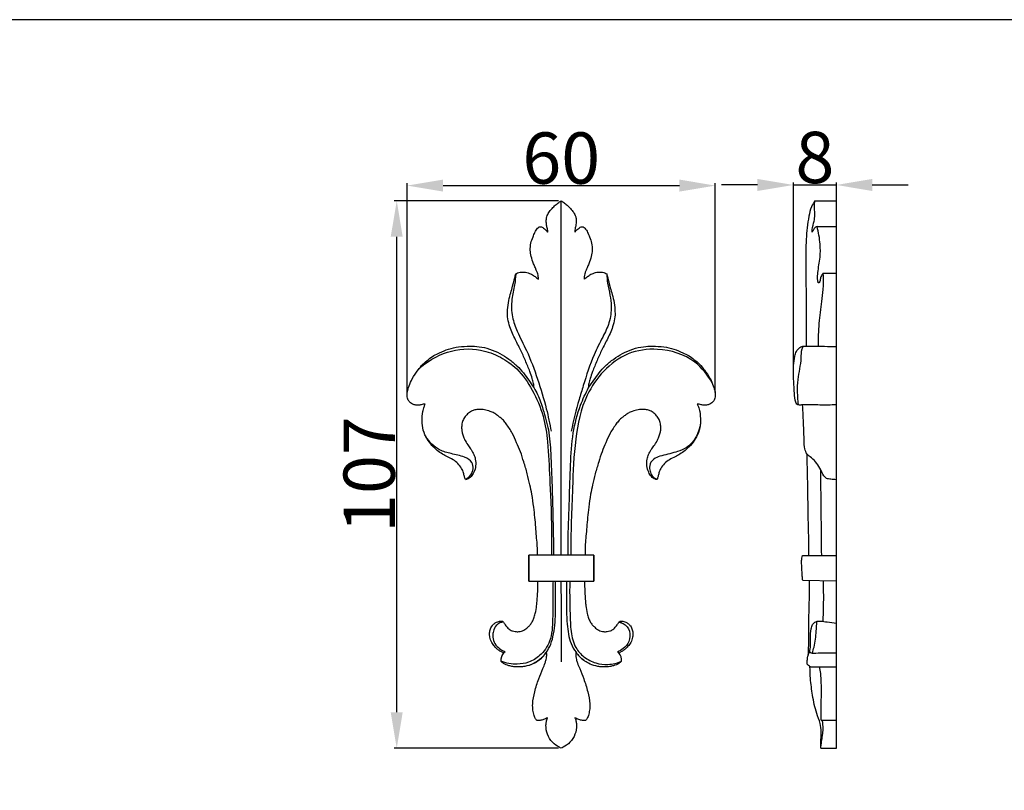
# Model space of a CAD drawing. Units: millimetres. Extents: x 0 to 1341, y 28 to 1187.
# Drawn here: x 578 to 769, y 1036 to 1187 of the extents above; entities that cross this region are included whole.
import ezdxf

# ---------------------------------------------------------------- set-up
doc = ezdxf.new("R2010")
doc.units = ezdxf.units.MM
doc.layers.add('Default', color=7, linetype='Continuous', true_color=0xffffff)
doc.styles.add('Arial', font='arial.ttf')
doc.dimstyles.new('Default', dxfattribs={"dimtxt": 10, "dimasz": 7, "dimexe": 0.5, "dimexo": 0.5, "dimgap": 0.25, "dimtad": 1, "dimtoh": 1, "dimdec": 0, "dimzin": 1, "dimdsep": 46, "dimtxsty": 'Arial', "dimcen": 0.5, "dimazin": 0, "dimtfac": 1, "dimtdec": 4, "dimtix": 1, "dimtmove": 1, "dimatfit": 3, "dimfxl": 0, "dimtolj": 1, "dimtzin": 1, "dimarcsym": 0})

# ---------------------------------------------------------------- blocks, each defined once
blk = doc.blocks.new('*D2514')
at = {"layer": 'Default', "color": 0, "lineweight": -2, "transparency": 16777216}
for p, q in [((682.46, 1151.33), (650.43, 1151.33)), ((650.93, 1051.69), (650.93, 1144.33)), ((682.46, 1044.69), (650.43, 1044.69))]:
    blk.add_line(p, q, dxfattribs=at)
at = {"layer": 'Default', "color": 0, "transparency": 16777216}
for points in [[(649.76, 1144.33), (652.09, 1144.33), (650.93, 1151.33)], [(649.76, 1051.69), (652.09, 1051.69), (650.93, 1044.69)]]:
    blk.add_solid(points, dxfattribs=at)
at = {"layer": 'Defpoints', "color": 0, "transparency": 16777216}
for p in [(650.93, 1151.33), (682.96, 1151.33), (682.96, 1044.69)]:
    blk.add_point(p, dxfattribs=at)
at = {"layer": 'Default', "color": 0, "transparency": 16777216, "insert": (645.57, 1098.01), "char_height": 10, "attachment_point": 5, "rotation": 90, "style": 'Arial'}
blk.add_mtext('\\A1;107', dxfattribs=at)
blk = doc.blocks.new('*D2515')
at = {"layer": 'Default', "color": 0, "lineweight": -2, "transparency": 16777216}
for p, q in [((652.96, 1113.96), (652.96, 1154.8)), ((659.96, 1154.3), (705.96, 1154.3)), ((712.96, 1113.99), (712.96, 1154.8))]:
    blk.add_line(p, q, dxfattribs=at)
at = {"layer": 'Default', "color": 0, "transparency": 16777216}
for points in [[(659.96, 1155.47), (659.96, 1153.13), (652.96, 1154.3)], [(705.96, 1155.47), (705.96, 1153.13), (712.96, 1154.3)]]:
    blk.add_solid(points, dxfattribs=at)
at = {"layer": 'Defpoints', "color": 0, "transparency": 16777216}
for p in [(712.96, 1154.3), (652.96, 1113.46), (712.96, 1113.49)]:
    blk.add_point(p, dxfattribs=at)
at = {"layer": 'Default', "color": 0, "transparency": 16777216, "insert": (682.96, 1159.66), "char_height": 10, "attachment_point": 5, "style": 'Arial'}
blk.add_mtext('\\A1;60', dxfattribs=at)
blk = doc.blocks.new('*D2516')
at = {"layer": 'Default', "color": 0, "lineweight": -2, "transparency": 16777216}
for p, q in [((721.17, 1154.42), (714.17, 1154.42)), ((728.17, 1118.62), (728.17, 1154.92)), ((728.17, 1154.42), (736.53, 1154.42)), ((736.53, 1118.62), (736.53, 1154.92)), ((743.53, 1154.42), (750.53, 1154.42))]:
    blk.add_line(p, q, dxfattribs=at)
at = {"layer": 'Default', "color": 0, "transparency": 16777216}
for points in [[(721.17, 1155.59), (721.17, 1153.25), (728.17, 1154.42)], [(743.53, 1155.59), (743.53, 1153.25), (736.53, 1154.42)]]:
    blk.add_solid(points, dxfattribs=at)
at = {"layer": 'Defpoints', "color": 0, "transparency": 16777216}
for p in [(736.53, 1154.42), (728.17, 1118.12), (736.53, 1118.12)]:
    blk.add_point(p, dxfattribs=at)
at = {"layer": 'Default', "color": 0, "transparency": 16777216, "insert": (732.35, 1159.78), "char_height": 10, "attachment_point": 5, "style": 'Arial'}
blk.add_mtext('\\A1;8', dxfattribs=at)

msp = doc.modelspace()

# ---------------------------------------------------------------- linework, layer by layer
at = {"layer": 'Default'}
for p, q in [((682.96, 1142.46), (682.96, 1151.33)), ((732.34, 1151.3), (736.53, 1151.3)), ((736.53, 1044.68), (736.53, 1151.3)), ((732.78, 1146.3), (736.53, 1146.3)), ((682.96, 1082.31), (682.96, 1142.46)), ((733.95, 1137.22), (736.53, 1137.22)), ((676.62, 1082.31), (678.32, 1082.35)), ((676.62, 1077.27), (676.62, 1082.31)), ((689.3, 1082.31), (676.62, 1082.31)), ((676.62, 1082.31), (676.62, 1077.27)), ((687.6, 1082.35), (689.3, 1082.31)), ((689.3, 1082.31), (689.3, 1077.27)), ((689.3, 1077.27), (689.3, 1082.31)), ((729.94, 1082.26), (736.53, 1082.26)), ((678.41, 1077.18), (676.62, 1077.27)), ((676.62, 1077.27), (689.3, 1077.27)), ((689.3, 1077.27), (687.51, 1077.18)), ((736.53, 1077.27), (729.99, 1077.34)), ((733.59, 1050.13), (736.53, 1050.13)), ((733.52, 1044.68), (736.53, 1044.68))]:
    msp.add_line(p, q, dxfattribs=at)
msp.add_lwpolyline([(0, 29.55), (1340.73, 29.55), (1340.73, 1186.62), (0, 1186.62), (0, 29.55)], dxfattribs=at)
for centre, radius, start, end in [((743.53, 1095.09), 59.71, 162.9496, 169.0001), ((-641.08, 1065.72), 1324.09, 359.81713, 0.49994), ((673.62, 1061.75), 2.41, 142.4699, 182.903), ((672.83, 1062.16), 1.54, 119.9037, 168.1204), ((692.84, 1062.04), 1.81, 18.332, 53.7704), ((692.3, 1061.75), 2.41, 357.097, 37.5301)]:
    msp.add_arc(centre, radius, start, end, dxfattribs=at)
for points, knots in [([(680.31, 1145.24), (680.33, 1145.31), (680.34, 1145.44), (680.31, 1145.73), (680.2, 1146.16), (680.06, 1146.8), (680.03, 1147.51), (680.1, 1148.17), (680.31, 1148.65), (680.61, 1149.23), (681.14, 1149.82), (681.79, 1150.48), (682.34, 1150.93), (682.73, 1151.2), (682.9, 1151.3), (682.96, 1151.33)], [1069.998704, 1069.998704, 1069.998704, 1069.998704, 1070.530453, 1070.990328, 1072.157487, 1073.837869, 1075.903792, 1077.512019, 1078.701669, 1079.801006, 1082.395894, 1084.625166, 1086.781328, 1087.682103, 1088.227892, 1088.227892, 1088.227892, 1088.227892]), ([(682.96, 1151.33), (683.02, 1151.3), (683.19, 1151.2), (683.58, 1150.93), (684.13, 1150.48), (684.78, 1149.82), (685.31, 1149.23), (685.61, 1148.65), (685.82, 1148.17), (685.89, 1147.51), (685.86, 1146.8), (685.72, 1146.16), (685.61, 1145.73), (685.58, 1145.44), (685.59, 1145.31), (685.61, 1145.24)], [-18.229188, -18.229188, -18.229188, -18.229188, -17.683399, -16.782624, -14.626461, -12.39719, -9.802302, -8.702965, -7.513314, -5.905088, -3.839165, -2.158783, -0.991624, -0.531749, 0, 0, 0, 0]), ([(732.34, 1151.3), (732.09, 1150.95), (731.53, 1150.01), (730.97, 1147.47), (730.58, 1143.76), (730.54, 1137.92), (730.71, 1130.99), (730.68, 1125.65), (730.65, 1123.03)], [0, 0, 0, 0, 3.300835, 8.066521, 19.372274, 31.311879, 51.780729, 71.406097, 71.406097, 71.406097, 71.406097]), ([(731.8, 1145.21), (731.81, 1145.4), (731.86, 1146.12), (732.22, 1147.22), (732.41, 1148.85), (732.18, 1150.18), (732.31, 1151.08), (732.34, 1151.3)], [0, 0, 0, 0, 1.393593, 5.42999, 8.558424, 13.665362, 15.368839, 15.368839, 15.368839, 15.368839]), ([(678.52, 1136.09), (678.51, 1136.24), (678.48, 1136.59), (678.4, 1137.15), (678.15, 1137.71), (677.91, 1138.37), (677.48, 1139.27), (677.1, 1140.41), (676.89, 1141.76), (676.99, 1143.07), (677.41, 1144.21), (677.83, 1145.2), (678.2, 1145.91), (678.56, 1146.21), (678.67, 1146.28)], [1037.721137, 1037.721137, 1037.721137, 1037.721137, 1038.859934, 1040.36673, 1041.888197, 1043.47992, 1045.640886, 1049.357363, 1052.455687, 1055.799847, 1059.106956, 1061.476982, 1063.952541, 1064.949596, 1064.949596, 1064.949596, 1064.949596]), ([(678.67, 1146.28), (678.77, 1146.3), (679.07, 1146.3), (679.47, 1146.06), (679.91, 1145.7), (680.17, 1145.42), (680.31, 1145.24)], [1064.949596, 1064.949596, 1064.949596, 1064.949596, 1065.699611, 1067.142129, 1068.295949, 1069.998704, 1069.998704, 1069.998704, 1069.998704]), ([(685.61, 1145.24), (685.75, 1145.42), (686.01, 1145.7), (686.45, 1146.06), (686.85, 1146.3), (687.15, 1146.3), (687.25, 1146.28)], [0, 0, 0, 0, 1.702755, 2.856575, 4.299093, 5.049109, 5.049109, 5.049109, 5.049109]), ([(687.25, 1146.28), (687.36, 1146.21), (687.72, 1145.91), (688.1, 1145.2), (688.51, 1144.21), (688.94, 1143.07), (689.03, 1141.76), (688.82, 1140.41), (688.44, 1139.27), (688.01, 1138.37), (687.77, 1137.71), (687.53, 1137.15), (687.45, 1136.59), (687.41, 1136.24), (687.4, 1136.09)], [5.049109, 5.049109, 5.049109, 5.049109, 6.046163, 8.521722, 10.891748, 14.198857, 17.543018, 20.641341, 24.357818, 26.518784, 28.110507, 29.631974, 31.13877, 32.277567, 32.277567, 32.277567, 32.277567]), ([(732.78, 1146.3), (732.66, 1146.28), (732.32, 1146.19), (732.12, 1145.67), (731.89, 1145.37), (731.8, 1145.21)], [0, 0, 0, 0, 0.901326, 2.46306, 3.812502, 3.812502, 3.812502, 3.812502]), ([(733.95, 1137.22), (733.78, 1137.02), (733.49, 1136.58), (733.36, 1135.91), (733.28, 1135.51), (733.05, 1135.27), (732.89, 1135.74), (732.86, 1136.29), (732.94, 1138.01), (733.46, 1140.15), (733.41, 1143.2), (733.08, 1145.19), (732.78, 1146.3)], [0, 0, 0, 0, 2.016473, 3.807635, 4.99247, 5.272354, 5.785875, 7.518154, 10.396579, 17.950645, 24.361183, 33.005519, 33.005519, 33.005519, 33.005519]), ([(677.62, 1114.94), (677.65, 1115.06), (677.67, 1115.34), (677.53, 1115.93), (677.31, 1116.86), (676.78, 1118.35), (675.99, 1120.19), (675.04, 1122.38), (673.82, 1124.61), (672.91, 1126.75), (672.45, 1128.64), (672.51, 1130.25), (672.68, 1131.84), (673.12, 1133.37), (673.54, 1134.83), (673.83, 1136.06), (674.04, 1136.84), (674.11, 1137.08)], [967.260521, 967.260521, 967.260521, 967.260521, 968.150864, 969.29971, 971.815813, 975.314778, 981.162956, 986.845438, 993.220409, 1000.194187, 1004.269494, 1007.658757, 1012.277997, 1016.184094, 1019.568067, 1023.714102, 1025.632944, 1025.632944, 1025.632944, 1025.632944]), ([(674.11, 1137.08), (674.06, 1136.38), (673.91, 1134.72), (673.2, 1131.99), (673.25, 1128.83), (674.49, 1125.51), (676.55, 1121.68), (678.4, 1116.6), (680, 1111.33), (680.73, 1107.9), (681, 1106.43)], [0, 0, 0, 0, 5.286083, 12.498666, 21.103691, 28.45056, 38.830228, 53.762162, 68.908766, 80.102149, 80.102149, 80.102149, 80.102149]), ([(674.11, 1137.08), (674.21, 1137.16), (674.48, 1137.31), (675.04, 1137.44), (675.83, 1137.48), (676.72, 1137.24), (677.54, 1136.85), (678.07, 1136.39), (678.4, 1136.17), (678.52, 1136.09)], [1025.632944, 1025.632944, 1025.632944, 1025.632944, 1026.616996, 1027.884809, 1029.901401, 1032.498102, 1034.729734, 1036.633516, 1037.721137, 1037.721137, 1037.721137, 1037.721137]), ([(691.81, 1137.08), (691.85, 1136.49), (691.96, 1135.1), (692.49, 1133.05), (692.82, 1130.46), (692.43, 1127.6), (690.94, 1124.55), (688.89, 1120.64), (687.6, 1116.45), (686.7, 1113.51), (686.45, 1112.6)], [0, 0, 0, 0, 4.44768, 10.408759, 15.885047, 23.983955, 31.593845, 41.190321, 57.154596, 64.269775, 64.269775, 64.269775, 64.269775]), ([(687.4, 1136.09), (687.52, 1136.17), (687.86, 1136.39), (688.38, 1136.85), (689.2, 1137.24), (690.09, 1137.48), (690.88, 1137.44), (691.44, 1137.31), (691.71, 1137.16), (691.81, 1137.08)], [32.277567, 32.277567, 32.277567, 32.277567, 33.365188, 35.26897, 37.500603, 40.097303, 42.113895, 43.381708, 44.36576, 44.36576, 44.36576, 44.36576]), ([(691.81, 1137.08), (691.88, 1136.84), (692.09, 1136.06), (692.38, 1134.83), (692.8, 1133.37), (693.24, 1131.84), (693.42, 1130.25), (693.47, 1128.64), (693.01, 1126.75), (692.1, 1124.61), (690.88, 1122.38), (689.93, 1120.19), (689.14, 1118.35), (688.61, 1116.86), (688.39, 1115.93), (688.25, 1115.34), (688.28, 1115.06), (688.3, 1114.94)], [44.36576, 44.36576, 44.36576, 44.36576, 46.284602, 50.430638, 53.81461, 57.720707, 62.339947, 65.72921, 69.804517, 76.778296, 83.153266, 88.835749, 94.683927, 98.182891, 100.698995, 101.84784, 102.738183, 102.738183, 102.738183, 102.738183]), ([(733.06, 1123.01), (733.05, 1124.49), (733.12, 1127.42), (733.62, 1131.08), (733.93, 1133.63), (734.07, 1135.46), (734.02, 1136.52), (733.95, 1137.22)], [0, 0, 0, 0, 11.126621, 21.947909, 27.702048, 30.407321, 35.678632, 35.678632, 35.678632, 35.678632]), ([(656.48, 1111.74), (656.34, 1111.74), (656.08, 1111.73), (655.73, 1111.61), (655.31, 1111.49), (654.79, 1111.52), (654.12, 1111.64), (653.47, 1112.01), (653, 1112.74), (652.93, 1113.48), (653.04, 1114.36), (653.36, 1115.38), (653.98, 1116.87), (654.95, 1118.24), (655.97, 1119.5), (657.04, 1120.39), (658.1, 1121.2), (659.47, 1121.83), (661.04, 1122.51), (663.04, 1122.93), (665.04, 1123.05), (667.07, 1122.95), (669.05, 1122.51), (670.99, 1121.66), (672.77, 1120.53), (674.32, 1119.27), (675.61, 1117.86), (676.63, 1116.39), (677.3, 1115.43), (677.62, 1114.94)], [874.336829, 874.336829, 874.336829, 874.336829, 875.335577, 876.309838, 877.065638, 878.593087, 880.148353, 882.2047, 883.954159, 886.45553, 887.574855, 890.632571, 894.443973, 899.610253, 903.163197, 906.591508, 910.024036, 913.140637, 917.823378, 922.845238, 928.369638, 932.819428, 938.074167, 943.533707, 948.615464, 953.824366, 958.476011, 962.889435, 967.260521, 967.260521, 967.260521, 967.260521]), ([(655.17, 1118.49), (656.76, 1119.98), (660.6, 1122.36), (666.57, 1122.75), (671.13, 1121.03), (674.77, 1118.5), (677.5, 1114.41), (679.62, 1109.58), (680.46, 1103.68), (680.65, 1098), (681.02, 1091.43), (681.09, 1086.46), (681.1, 1083.1), (681.09, 1082.31)], [0, 0, 0, 0, 16.418861, 32.598, 42.861739, 52.615501, 65.339964, 79.187684, 91.862525, 109.739713, 121.884845, 141.171397, 147.085955, 147.085955, 147.085955, 147.085955]), ([(712.34, 1115.88), (711.5, 1117.41), (708.71, 1120.92), (702.35, 1122.86), (695.78, 1121.97), (691.05, 1118.37), (687.14, 1112.7), (685.5, 1104.66), (685.19, 1096.42), (684.93, 1089.45), (684.81, 1085.09), (684.81, 1082.87), (684.81, 1082.31)], [0, 0, 0, 0, 13.137963, 32.376393, 46.817716, 61.408576, 75.471573, 97.760909, 121.542266, 137.597534, 150.088263, 154.265866, 154.265866, 154.265866, 154.265866]), ([(688.3, 1114.94), (688.62, 1115.43), (689.3, 1116.39), (690.31, 1117.86), (691.6, 1119.27), (693.15, 1120.53), (694.93, 1121.66), (696.87, 1122.51), (698.85, 1122.95), (700.88, 1123.05), (702.88, 1122.93), (704.88, 1122.51), (706.45, 1121.83), (707.82, 1121.2), (708.88, 1120.39), (709.95, 1119.5), (710.97, 1118.24), (711.94, 1116.87), (712.56, 1115.38), (712.88, 1114.36), (712.99, 1113.48), (712.92, 1112.74), (712.45, 1112.01), (711.8, 1111.64), (711.13, 1111.52), (710.61, 1111.49), (710.19, 1111.61), (709.85, 1111.73), (709.58, 1111.74), (709.45, 1111.74)], [102.738183, 102.738183, 102.738183, 102.738183, 107.109269, 111.522694, 116.174338, 121.38324, 126.464997, 131.924537, 137.179276, 141.629066, 147.153467, 152.175326, 156.858067, 159.974668, 163.407196, 166.835507, 170.388451, 175.554731, 179.366133, 182.423849, 183.543175, 186.044546, 187.794004, 189.850351, 191.405617, 192.933067, 193.688866, 194.663127, 195.661875, 195.661875, 195.661875, 195.661875]), ([(736.53, 1111.62), (735.99, 1111.58), (734.39, 1111.48), (732.29, 1111.62), (730.5, 1111.54), (729.69, 1111.58), (729.2, 1111.46), (728.69, 1111.79), (728.4, 1112.85), (728.31, 1114.72), (728.17, 1116.97), (728.16, 1119.22), (728.36, 1120.78), (728.66, 1121.96), (729.23, 1122.64), (729.83, 1123.06), (730.75, 1123.02), (732.14, 1123.04), (734.19, 1122.97), (735.76, 1122.98), (736.53, 1122.98)], [0, 0, 0, 0, 4.064325, 12.014902, 15.686317, 17.504166, 18.131348, 19.366187, 21.502552, 26.087937, 33.523583, 38.386201, 42.924779, 45.408044, 47.276107, 49.561941, 50.437506, 54.096317, 60.063229, 65.835543, 65.835543, 65.835543, 65.835543]), ([(730.1, 1123.04), (729.99, 1122.84), (729.62, 1122.12), (729.71, 1119.84), (728.75, 1116.32), (728.93, 1113.2), (729.08, 1111.55)], [0, 0, 0, 0, 1.728541, 5.962062, 16.636926, 29.027042, 29.027042, 29.027042, 29.027042]), ([(677.62, 1114.94), (677.89, 1114.5), (678.62, 1113.16), (679.54, 1110.38), (680.63, 1106.57), (680.97, 1101.52), (681.18, 1095.88), (681.33, 1089.83), (681.45, 1085.34), (681.44, 1082.85), (681.44, 1082.31)], [0, 0, 0, 0, 3.850877, 11.489396, 21.916274, 33.476679, 49.286282, 64.294829, 78.881594, 82.971447, 82.971447, 82.971447, 82.971447]), ([(684.34, 1082.31), (684.32, 1083.46), (684.3, 1087.06), (684.55, 1092.92), (684.75, 1099.7), (685.07, 1105.93), (686.39, 1111), (687.7, 1113.84), (688.3, 1114.94)], [0, 0, 0, 0, 8.674487, 26.97209, 44.014589, 59.618471, 73.583518, 83.021411, 83.021411, 83.021411, 83.021411]), ([(664.29, 1097.06), (664.23, 1097.25), (664.09, 1097.67), (663.94, 1098.41), (663.58, 1099.3), (662.87, 1100.18), (661.91, 1100.94), (660.84, 1101.43), (659.78, 1101.98), (658.77, 1102.73), (657.73, 1103.7), (656.77, 1105), (656.01, 1106.61), (655.79, 1108.45), (655.91, 1110), (656.2, 1111.09), (656.4, 1111.57), (656.48, 1111.74)], [828.632562, 828.632562, 828.632562, 828.632562, 830.106759, 831.925139, 834.297989, 837.24348, 840.298575, 843.40871, 846.06447, 849.237004, 852.812666, 856.71123, 861.314169, 865.934634, 870.486054, 872.925515, 874.336829, 874.336829, 874.336829, 874.336829]), ([(678.32, 1082.35), (678.33, 1082.59), (678.34, 1083.28), (678.28, 1084.5), (678.13, 1086.07), (678, 1087.81), (677.83, 1089.69), (677.6, 1091.82), (677.3, 1093.95), (676.82, 1096.1), (676.37, 1098.23), (675.69, 1100.36), (675.08, 1102.41), (674.24, 1104.24), (673.47, 1106.14), (672.49, 1107.54), (671.74, 1108.58), (671.11, 1109.07), (670.54, 1109.57), (669.88, 1110), (669.03, 1110.37), (668.03, 1110.65), (667.02, 1110.7), (666.16, 1110.62), (665.39, 1110.35), (664.71, 1109.83), (664.1, 1109.15), (663.7, 1108.33), (663.56, 1107.48), (663.56, 1106.67), (663.76, 1105.91), (663.97, 1105.22), (664.36, 1104.41), (664.86, 1103.67), (665.48, 1102.81), (665.97, 1101.97), (666.29, 1100.9), (666.38, 1099.69), (666.03, 1098.52), (665.45, 1097.6), (664.87, 1097.15), (664.45, 1097.02), (664.34, 1097.05), (664.29, 1097.06)], [703.854297, 703.854297, 703.854297, 703.854297, 705.655481, 709.000156, 713.026593, 717.447873, 722.091972, 727.230163, 733.544636, 738.190483, 743.790442, 749.815587, 754.997631, 759.784251, 764.922935, 770.331918, 772.548729, 774.514648, 776.293791, 778.244952, 780.31656, 783.25227, 785.970197, 787.906212, 789.676816, 792.003367, 794.304464, 796.444249, 798.779762, 800.712015, 802.446402, 804.637061, 806.100174, 809.171053, 811.353735, 814.055534, 816.361586, 819.720039, 822.97845, 825.396949, 827.778402, 828.273579, 828.632562, 828.632562, 828.632562, 828.632562]), ([(701.63, 1097.06), (701.59, 1097.05), (701.47, 1097.02), (701.05, 1097.15), (700.47, 1097.6), (699.89, 1098.52), (699.54, 1099.69), (699.63, 1100.9), (699.96, 1101.97), (700.44, 1102.81), (701.06, 1103.67), (701.56, 1104.41), (701.95, 1105.22), (702.16, 1105.91), (702.36, 1106.67), (702.36, 1107.48), (702.23, 1108.33), (701.82, 1109.15), (701.21, 1109.83), (700.53, 1110.35), (699.76, 1110.62), (698.9, 1110.7), (697.89, 1110.65), (696.89, 1110.37), (696.04, 1110), (695.39, 1109.57), (694.82, 1109.07), (694.19, 1108.58), (693.43, 1107.54), (692.46, 1106.14), (691.68, 1104.24), (690.84, 1102.41), (690.23, 1100.36), (689.56, 1098.23), (689.1, 1096.1), (688.62, 1093.95), (688.32, 1091.82), (688.09, 1089.69), (687.92, 1087.81), (687.79, 1086.07), (687.64, 1084.5), (687.59, 1083.28), (687.59, 1082.59), (687.6, 1082.35)], [241.366143, 241.366143, 241.366143, 241.366143, 241.725126, 242.220302, 244.601755, 247.020254, 250.278665, 253.637118, 255.94317, 258.644969, 260.827652, 263.898531, 265.361644, 267.552303, 269.28669, 271.218942, 273.554455, 275.69424, 277.995337, 280.321889, 282.092493, 284.028507, 286.746434, 289.682144, 291.753753, 293.704913, 295.484056, 297.449975, 299.666786, 305.07577, 310.214454, 315.001074, 320.183117, 326.208262, 331.808222, 336.454068, 342.768541, 347.906732, 352.550831, 356.972111, 360.998549, 364.343223, 366.144407, 366.144407, 366.144407, 366.144407]), ([(709.45, 1111.74), (709.53, 1111.57), (709.72, 1111.09), (710.01, 1110), (710.13, 1108.45), (709.91, 1106.61), (709.15, 1105), (708.19, 1103.7), (707.15, 1102.73), (706.14, 1101.98), (705.09, 1101.43), (704.01, 1100.94), (703.05, 1100.18), (702.34, 1099.3), (701.98, 1098.41), (701.83, 1097.67), (701.69, 1097.25), (701.63, 1097.06)], [195.661875, 195.661875, 195.661875, 195.661875, 197.073189, 199.51265, 204.06407, 208.684535, 213.287474, 217.186038, 220.7617, 223.934234, 226.589995, 229.700129, 232.755224, 235.700715, 238.073565, 239.891945, 241.366143, 241.366143, 241.366143, 241.366143]), ([(736.53, 1097.01), (736.16, 1097.01), (735.54, 1097.09), (734.62, 1097.17), (733.93, 1097.92), (733.51, 1099), (732.76, 1100.22), (731.82, 1101.21), (730.74, 1101.91), (730.27, 1103.21), (730.27, 1105.07), (730.13, 1107.93), (730.04, 1110.21), (729.97, 1111.56)], [0, 0, 0, 0, 2.723696, 4.764736, 6.639274, 9.912536, 13.504153, 17.269355, 20.162702, 22.847859, 27.140264, 34.171484, 44.295766, 44.295766, 44.295766, 44.295766]), ([(710.05, 1108.03), (709.78, 1106.19), (708.55, 1103.52), (705.69, 1102.52), (704.09, 1102.04), (702.6, 1101.69), (701.28, 1101.29), (700.27, 1100.43), (700.09, 1099.24), (700.36, 1098.19), (700.87, 1097.37), (701.45, 1097.2), (701.67, 1097.18)], [0, 0, 0, 0, 13.91585, 18.394138, 22.388631, 26.4665, 29.869087, 32.700653, 35.853992, 38.254251, 40.88874, 42.554016, 42.554016, 42.554016, 42.554016]), ([(664.29, 1097.06), (664.67, 1097.26), (665.38, 1097.82), (665.93, 1099.06), (665.65, 1100.62), (663.84, 1101.63), (661.65, 1102.02), (658.78, 1102.8), (657.28, 1104.35), (656.62, 1105.38)], [0, 0, 0, 0, 3.210714, 6.524341, 9.750372, 14.060984, 20.816193, 26.749847, 35.97663, 35.97663, 35.97663, 35.97663]), ([(731.16, 1082.26), (731.17, 1083.21), (731.17, 1085.52), (731.04, 1089.64), (731, 1095.27), (730.89, 1099.54), (730.82, 1102.01)], [0, 0, 0, 0, 7.117778, 17.331109, 30.874219, 49.397258, 49.397258, 49.397258, 49.397258]), ([(733.68, 1082.26), (733.65, 1084.65), (733.6, 1090.22), (733.53, 1095.78), (733.49, 1098.95)], [0, 0, 0, 0, 17.939273, 41.729338, 41.729338, 41.729338, 41.729338]), ([(729.99, 1077.34), (729.95, 1077.63), (729.82, 1078.78), (729.78, 1080.23), (729.76, 1081.6), (729.88, 1082.08), (729.94, 1082.26)], [0, 0, 0, 0, 2.17327, 8.698216, 10.905423, 12.378397, 12.378397, 12.378397, 12.378397]), ([(681.36, 1077.27), (681.35, 1076.12), (681.34, 1073.66), (681.31, 1069.76), (681.15, 1065.74), (679.11, 1062.78), (676.74, 1061.34), (674.07, 1060.92), (672.22, 1061.25), (671.21, 1061.63)], [0, 0, 0, 0, 8.630123, 18.443113, 29.479987, 37.990026, 44.209934, 49.79809, 57.901178, 57.901178, 57.901178, 57.901178]), ([(671.73, 1069.26), (671.83, 1069.07), (672.09, 1068.67), (672.47, 1068.19), (672.87, 1067.84), (673.17, 1067.63), (673.56, 1067.52), (674.06, 1067.4), (674.64, 1067.38), (675.2, 1067.47), (675.81, 1067.75), (676.39, 1068.19), (676.93, 1068.75), (677.36, 1069.34), (677.68, 1070.08), (677.97, 1071.13), (678.15, 1072.23), (678.36, 1074.32), (678.42, 1075.89), (678.41, 1077.18)], [644.782774, 644.782774, 644.782774, 644.782774, 646.381736, 648.358601, 649.393687, 650.326192, 651.107092, 652.420142, 654.129244, 655.409038, 656.71259, 659.109562, 660.790599, 662.562599, 664.485904, 666.849329, 670.717751, 672.880066, 682.540418, 682.540418, 682.540418, 682.540418]), ([(676.78, 1060.87), (677.18, 1061.01), (678.26, 1061.51), (680.23, 1063.14), (681.64, 1066.6), (681.88, 1070.72), (681.83, 1074.34), (681.84, 1076.45), (681.84, 1077.27)], [0, 0, 0, 0, 3.210555, 8.866897, 18.718456, 30.084712, 39.772711, 45.918632, 45.918632, 45.918632, 45.918632]), ([(684.01, 1077.27), (683.98, 1076.21), (683.94, 1073.4), (684.01, 1069.34), (684.47, 1065.61), (685.81, 1063.29), (686.77, 1062.29), (687.33, 1061.84)], [0, 0, 0, 0, 7.971375, 21.031024, 30.662146, 35.565861, 40.923267, 40.923267, 40.923267, 40.923267]), ([(684.62, 1077.27), (684.61, 1076.72), (684.58, 1074.61), (684.66, 1071.32), (684.76, 1067.52), (685.46, 1064.43), (687.37, 1062.35), (689.59, 1061.19), (692.18, 1060.87), (693.88, 1061.28), (694.71, 1061.63)], [0, 0, 0, 0, 4.182285, 15.776414, 24.69315, 32.837393, 38.75396, 45.286296, 51.219037, 58.015356, 58.015356, 58.015356, 58.015356]), ([(687.51, 1077.18), (687.5, 1075.89), (687.56, 1074.32), (687.77, 1072.23), (687.95, 1071.13), (688.24, 1070.08), (688.56, 1069.34), (688.99, 1068.75), (689.54, 1068.19), (690.11, 1067.75), (690.72, 1067.47), (691.29, 1067.38), (691.86, 1067.4), (692.36, 1067.52), (692.75, 1067.63), (693.05, 1067.84), (693.45, 1068.19), (693.83, 1068.67), (694.09, 1069.07), (694.19, 1069.26)], [387.458286, 387.458286, 387.458286, 387.458286, 397.118638, 399.280954, 403.149376, 405.5128, 407.436105, 409.208105, 410.889143, 413.286114, 414.589667, 415.869461, 417.578562, 418.891612, 419.672512, 420.605017, 421.640103, 423.616968, 425.21593, 425.21593, 425.21593, 425.21593]), ([(731.05, 1062.78), (731.1, 1063.43), (731.17, 1064.76), (731.22, 1067.05), (731.14, 1070.01), (731.31, 1073.51), (731.31, 1076.05), (731.31, 1077.28)], [0, 0, 0, 0, 4.889146, 10.032474, 17.163513, 27.091893, 36.272273, 36.272273, 36.272273, 36.272273]), ([(733.96, 1069.39), (734.05, 1071.32), (734.09, 1073.95), (734.03, 1076.58), (734.01, 1077.28)], [0, 0, 0, 0, 14.47059, 19.733593, 19.733593, 19.733593, 19.733593]), ([(671.71, 1063.22), (671.67, 1063.26), (671.55, 1063.36), (671.3, 1063.46), (670.94, 1063.67), (670.46, 1064.01), (669.92, 1064.58), (669.37, 1065.33), (669.04, 1066.19), (668.97, 1067.04), (669.09, 1067.8), (669.41, 1068.47), (669.87, 1068.95), (670.32, 1069.26), (670.75, 1069.38), (671.06, 1069.45), (671.34, 1069.47), (671.57, 1069.44), (671.73, 1069.26)], [622.386369, 622.386369, 622.386369, 622.386369, 622.821913, 623.515139, 624.369979, 625.973741, 627.897154, 630.253087, 632.936917, 634.64156, 636.620956, 638.667944, 640.076655, 641.592888, 642.684824, 643.364615, 644.004937, 644.782774, 644.782774, 644.782774, 644.782774]), ([(671.73, 1069.26), (671.48, 1069.25), (670.94, 1069.14), (670.16, 1068.54), (669.73, 1067.61), (669.59, 1066.49), (669.82, 1065.31), (670.62, 1064.29), (671.44, 1063.75), (671.93, 1063.54), (672.06, 1063.49)], [0, 0, 0, 0, 1.867807, 4.040077, 7.12012, 9.276928, 12.45448, 15.845915, 18.72362, 19.779066, 19.779066, 19.779066, 19.779066]), ([(694.19, 1069.26), (694.48, 1069.21), (695.39, 1068.93), (696.49, 1067.53), (696.31, 1065.48), (695.21, 1064.13), (694.3, 1063.64), (693.91, 1063.5)], [0, 0, 0, 0, 2.21714, 6.98999, 11.991109, 16.434938, 19.562296, 19.562296, 19.562296, 19.562296]), ([(694.19, 1069.26), (694.35, 1069.44), (694.58, 1069.47), (694.86, 1069.45), (695.17, 1069.38), (695.6, 1069.26), (696.05, 1068.95), (696.51, 1068.47), (696.83, 1067.8), (696.95, 1067.04), (696.88, 1066.19), (696.55, 1065.33), (696.01, 1064.58), (695.46, 1064.01), (694.98, 1063.67), (694.62, 1063.46), (694.37, 1063.36), (694.26, 1063.26), (694.21, 1063.22)], [425.21593, 425.21593, 425.21593, 425.21593, 425.993767, 426.634089, 427.31388, 428.405816, 429.92205, 431.33076, 433.377748, 435.357144, 437.061787, 439.745618, 442.10155, 444.024963, 445.628725, 446.483565, 447.176791, 447.612335, 447.612335, 447.612335, 447.612335]), ([(731.5, 1060.53), (731.42, 1060.57), (731.21, 1060.7), (731, 1060.87), (730.84, 1061.05), (730.85, 1061.29), (730.86, 1061.71), (730.91, 1062.48), (731.34, 1063.46), (731.56, 1064.73), (731.46, 1066.26), (731.52, 1067.62), (731.79, 1068.7), (732.25, 1069.2), (732.78, 1069.47), (733.67, 1069.43), (734.9, 1069.3), (735.94, 1069.14), (736.53, 1069.03)], [0, 0, 0, 0, 0.639161, 1.843601, 2.055126, 2.400158, 3.547359, 5.293705, 8.114959, 11.475653, 14.863012, 19.581439, 21.730982, 22.947759, 24.606449, 26.015298, 29.481963, 33.93267, 33.93267, 33.93267, 33.93267]), ([(731.87, 1063.22), (731.98, 1063.61), (732.36, 1065.01), (732.62, 1067.09), (732.71, 1068.77), (732.72, 1069.4)], [0, 0, 0, 0, 3.067025, 10.890034, 15.644443, 15.644443, 15.644443, 15.644443]), ([(680.08, 1063.39), (679.98, 1063.24), (679.73, 1062.91), (679.23, 1062.38), (678.56, 1061.78), (677.55, 1061.16), (676.49, 1060.73), (675.37, 1060.55), (674.45, 1060.5), (673.56, 1060.58), (672.64, 1060.77), (671.84, 1061.1), (671.37, 1061.48), (671.21, 1061.63)], [592.936044, 592.936044, 592.936044, 592.936044, 594.297582, 596.003656, 598.397408, 601.03562, 604.840729, 606.944594, 609.460589, 611.73766, 613.618294, 616.516933, 618.134635, 618.134635, 618.134635, 618.134635]), ([(678.17, 1050.14), (678.03, 1050.3), (677.83, 1050.59), (677.59, 1051.25), (677.42, 1052.14), (677.35, 1053.71), (677.79, 1055.78), (678.49, 1058.07), (679.24, 1059.91), (679.78, 1061.14), (680.01, 1061.94), (680.11, 1062.5), (680.14, 1062.98), (680.11, 1063.25), (680.08, 1063.39)], [558.354702, 558.354702, 558.354702, 558.354702, 559.92768, 560.955596, 563.577564, 566.688974, 572.714953, 579.308351, 584.64848, 587.654954, 589.350547, 590.869801, 591.9328, 592.936044, 592.936044, 592.936044, 592.936044]), ([(685.84, 1063.39), (685.81, 1063.25), (685.78, 1062.98), (685.81, 1062.5), (685.91, 1061.94), (686.14, 1061.14), (686.68, 1059.91), (687.43, 1058.07), (688.13, 1055.78), (688.58, 1053.71), (688.5, 1052.14), (688.33, 1051.25), (688.09, 1050.59), (687.89, 1050.3), (687.75, 1050.14)], [477.06266, 477.06266, 477.06266, 477.06266, 478.065904, 479.128903, 480.648157, 482.343751, 485.350224, 490.690353, 497.283751, 503.30973, 506.42114, 509.043108, 510.071024, 511.644002, 511.644002, 511.644002, 511.644002]), ([(694.71, 1061.63), (694.55, 1061.48), (694.08, 1061.1), (693.28, 1060.77), (692.36, 1060.58), (691.47, 1060.5), (690.55, 1060.55), (689.44, 1060.73), (688.37, 1061.16), (687.36, 1061.78), (686.69, 1062.38), (686.19, 1062.91), (685.94, 1063.24), (685.84, 1063.39)], [451.864069, 451.864069, 451.864069, 451.864069, 453.481772, 456.38041, 458.261044, 460.538115, 463.05411, 465.157976, 468.963084, 471.601296, 473.995048, 475.701123, 477.06266, 477.06266, 477.06266, 477.06266]), ([(731.31, 1063.53), (731.39, 1063.42), (731.62, 1063.2), (732.55, 1063.25), (734.15, 1063.25), (735.65, 1063.26), (736.53, 1063.25)], [0, 0, 0, 0, 1.045118, 2.211147, 6.693094, 13.303151, 13.303151, 13.303151, 13.303151]), ([(733.52, 1044.68), (733.52, 1045.07), (733.5, 1046.13), (733.63, 1047.74), (733.41, 1049.67), (732.46, 1051.94), (731.88, 1054.9), (731.48, 1057.95), (731.4, 1059.81), (731.39, 1060.58)], [0, 0, 0, 0, 2.874875, 7.992956, 12.121177, 17.252905, 26.376385, 34.611775, 40.358816, 40.358816, 40.358816, 40.358816]), ([(731.5, 1060.53), (732.71, 1060.55), (734.38, 1060.56), (736.06, 1060.56), (736.53, 1060.56)], [0, 0, 0, 0, 9.060433, 12.57579, 12.57579, 12.57579, 12.57579]), ([(733.59, 1050.13), (733.58, 1050.49), (733.54, 1051.83), (733.62, 1054.25), (733.63, 1056.95), (733.55, 1059.08), (733.35, 1060.12), (733.25, 1060.54)], [0, 0, 0, 0, 2.688066, 10.112836, 18.155884, 22.901053, 26.098347, 26.098347, 26.098347, 26.098347]), ([(680.28, 1050.61), (680.15, 1050.55), (679.89, 1050.44), (679.44, 1050.2), (678.9, 1050.12), (678.45, 1050.1), (678.23, 1050.13), (678.17, 1050.14)], [552.852888, 552.852888, 552.852888, 552.852888, 553.903659, 554.956809, 556.670574, 557.935492, 558.354702, 558.354702, 558.354702, 558.354702]), ([(682.96, 1044.69), (682.84, 1044.75), (682.24, 1045.08), (681.14, 1045.8), (680.17, 1047.35), (679.94, 1048.81), (680.04, 1049.89), (680.18, 1050.35), (680.28, 1050.61)], [534.999352, 534.999352, 534.999352, 534.999352, 535.978009, 540.160962, 544.741877, 549.233199, 550.940356, 552.852888, 552.852888, 552.852888, 552.852888]), ([(685.64, 1050.61), (685.74, 1050.35), (685.89, 1049.89), (685.98, 1048.81), (685.75, 1047.35), (684.78, 1045.8), (683.68, 1045.08), (683.08, 1044.75), (682.96, 1044.69)], [517.145816, 517.145816, 517.145816, 517.145816, 519.058348, 520.765505, 525.256828, 529.837743, 534.020695, 534.999352, 534.999352, 534.999352, 534.999352]), ([(687.75, 1050.14), (687.7, 1050.13), (687.47, 1050.1), (687.02, 1050.12), (686.48, 1050.2), (686.03, 1050.44), (685.77, 1050.55), (685.64, 1050.61)], [511.644002, 511.644002, 511.644002, 511.644002, 512.063212, 513.32813, 515.041895, 516.095045, 517.145816, 517.145816, 517.145816, 517.145816]), ([(733.76, 1050.13), (733.8, 1049.88), (733.91, 1048.89), (733.87, 1047.49), (733.58, 1046.11), (733.53, 1045.45), (733.51, 1045.17)], [0, 0, 0, 0, 1.885845, 7.509206, 10.342521, 12.47494, 12.47494, 12.47494, 12.47494])]:
    msp.add_open_spline(points, degree=3, knots=knots, dxfattribs=at)

# ---------------------------------------------------------------- dimensions: what is measured, and where the dimension line sits
for base, p1, p2, angle, picture, middle in [((712.96, 1154.3), (652.96, 1113.46), (712.96, 1113.49), 180, '*D2515', (682.96, 1159.66)), ((650.93, 1151.33), (682.96, 1044.69), (682.96, 1151.33), 90, '*D2514', (645.57, 1098.01))]:
    dim = msp.add_linear_dim(base=base, p1=p1, p2=p2, angle=angle, dimstyle='Default', dxfattribs=at)
    dim.commit()
    dim.dimension.update_dxf_attribs({"geometry": picture, "text_midpoint": middle})
dim = msp.add_linear_dim(base=(736.53, 1154.42), p1=(728.17, 1118.12), p2=(736.53, 1118.12), dimstyle='Default', dxfattribs=at)
dim.commit()
dim.dimension.update_dxf_attribs({"geometry": '*D2516', "text_midpoint": (732.35, 1159.78)})

doc.saveas('drawing.dxf')
